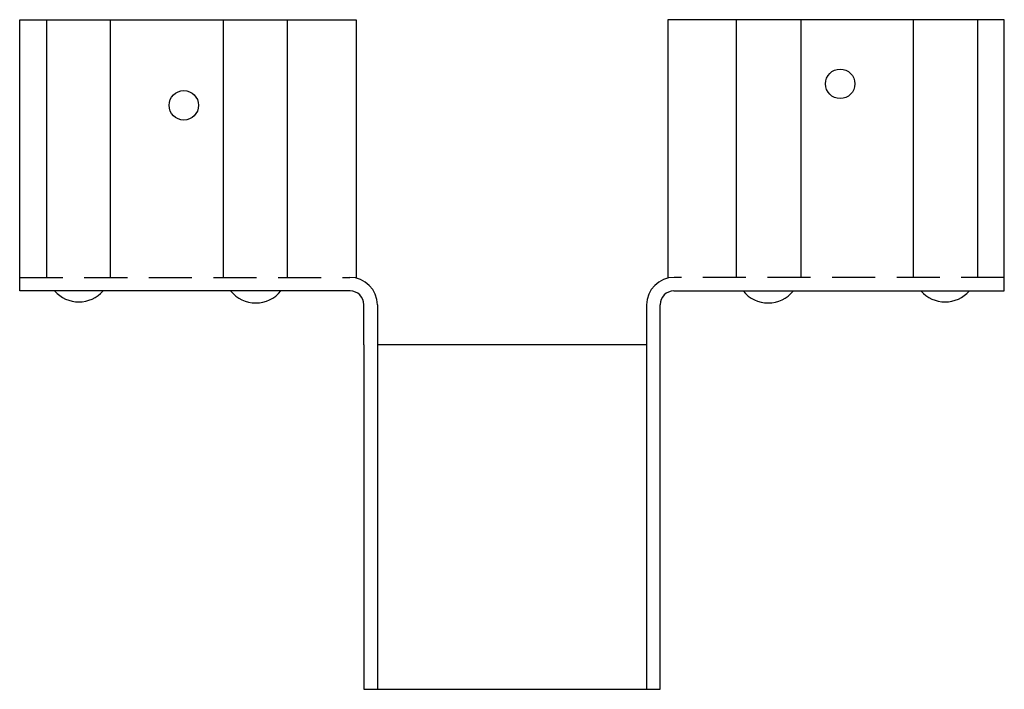
# Model space of a CAD drawing. Units: inches. Extents: x -2.86 to 2.86, y 0 to 3.89.
import ezdxf

# ---------------------------------------------------------------- set-up
doc = ezdxf.new("R2010")
doc.units = ezdxf.units.IN
doc.header["$MEASUREMENT"] = 0
doc.linetypes.add('HIDDEN', pattern=[0.375, 0.25, -0.125])

msp = doc.modelspace()

# ---------------------------------------------------------------- linework, layer by layer
for p, q in [((-2.8585, 2.3911), (-2.8585, 3.8872)), ((-2.8585, 3.8872), (-0.9045, 3.8872)), ((-2.702, 3.8848), (-2.702, 2.3878)), ((-2.3315, 2.3878), (-2.3315, 3.8872)), ((-1.6772, 3.8872), (-1.6772, 2.3878)), ((-1.3027, 2.3878), (-1.3027, 3.8872)), ((-0.9045, 3.8872), (-0.9045, 2.3911)), ((2.8585, 3.8872), (0.9044, 3.8872)), ((0.9044, 3.8872), (0.9044, 2.3911)), ((1.3027, 2.3878), (1.3027, 3.8872)), ((1.6771, 3.8872), (1.6771, 2.3878)), ((2.3314, 2.3878), (2.3314, 3.8872)), ((2.702, 3.8848), (2.702, 2.3878)), ((2.8585, 2.3911), (2.8585, 3.8872)), ((-2.8585, 2.3125), (-2.8585, 2.3911)), ((2.8584, 2.3125), (2.8584, 2.3911)), ((-0.9402, 2.3125), (-2.8585, 2.3125)), ((0.9401, 2.3125), (2.8584, 2.3125)), ((-0.8602, 2), (-0.8602, 2.2325)), ((-0.7816, 2.2311), (-0.7816, 0)), ((0.7815, 2.2311), (0.7815, 0)), ((0.8601, 2), (0.8601, 2.2325)), ((-0.8602, 2), (-0.8602, 0)), ((0.7815, 2), (-0.7816, 2)), ((0.8601, 0), (0.8601, 2)), ((-0.8601, 0), (0.8601, 0))]:
    msp.add_line(p, q)
at = {"linetype": 'HIDDEN'}
for p, q in [((-2.8585, 2.3911), (-0.9416, 2.3911)), ((2.8585, 2.3911), (0.9415, 2.3911))]:
    msp.add_line(p, q, dxfattribs=at)
for centre in [(1.9057, 3.5151), (-1.9058, 3.3901)]:
    msp.add_circle(centre, 0.0855)
for centre, radius, start, end in [((-0.9416, 2.2311), 0.16, 0, 90), ((0.9415, 2.2311), 0.16, 90, 180), ((-2.5149, 2.4366), 0.1875, 221.4327, 318.5673), ((-1.488, 2.4304), 0.1875, 218.9715, 321.0285), ((-0.9402, 2.2325), 0.08, 0, 90), ((0.9401, 2.2325), 0.08, 90, 180), ((1.4879, 2.4304), 0.1875, 218.9715, 321.0285), ((2.5149, 2.4366), 0.1875, 221.4327, 318.5673)]:
    msp.add_arc(centre, radius, start, end)

doc.saveas('drawing.dxf')
